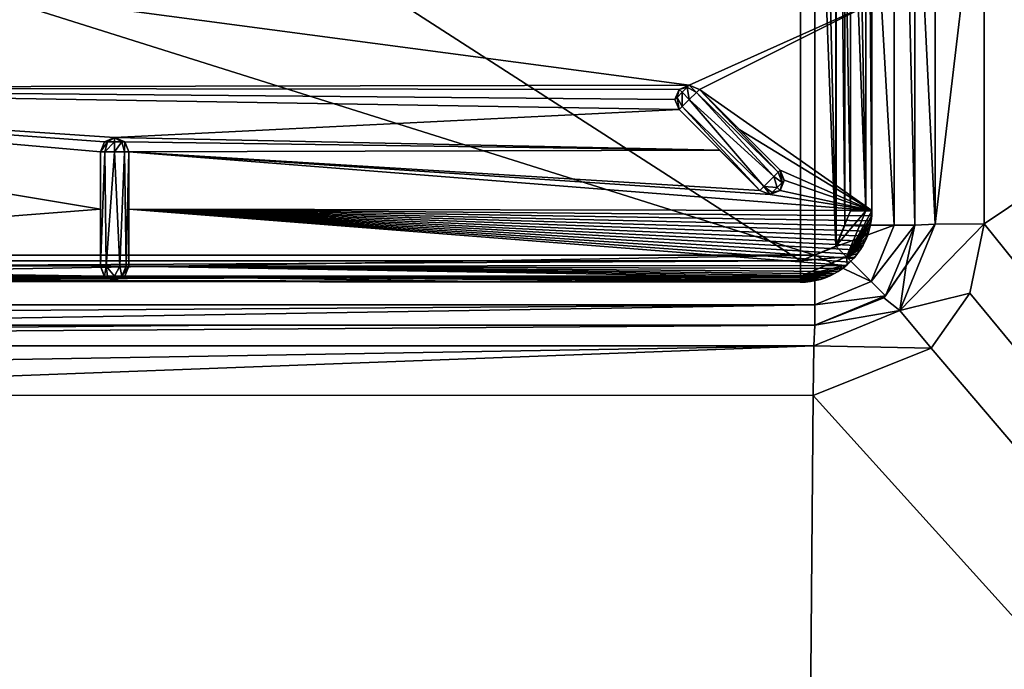
# Model space of a CAD drawing. Units: millimetres. Extents: x -350 to 350, y -350 to 360.
# Drawn here: x 46 to 115, y 160 to 205 of the extents above; entities that cross this region are included whole.
import ezdxf

# ---------------------------------------------------------------- set-up
doc = ezdxf.new("R2010")
doc.units = ezdxf.units.MM
doc.header["$LTSCALE"] = 52.148148
for name, color, linetype in [('109', 7, 'CONTINUOUS'), ('110', 7, 'CONTINUOUS'), ('113', 7, 'CONTINUOUS'), ('12', 7, 'CONTINUOUS'), ('13', 7, 'CONTINUOUS'), ('155', 7, 'CONTINUOUS'), ('160', 7, 'CONTINUOUS'), ('169', 7, 'CONTINUOUS'), ('170', 7, 'CONTINUOUS'), ('19', 7, 'CONTINUOUS'), ('196', 7, 'CONTINUOUS'), ('30', 7, 'CONTINUOUS'), ('32', 7, 'CONTINUOUS'), ('38', 7, 'CONTINUOUS'), ('380', 7, 'CONTINUOUS'), ('386', 7, 'CONTINUOUS'), ('387', 7, 'CONTINUOUS'), ('388', 7, 'CONTINUOUS'), ('389', 7, 'CONTINUOUS'), ('39', 7, 'CONTINUOUS'), ('395', 7, 'CONTINUOUS'), ('396', 7, 'CONTINUOUS'), ('40', 7, 'CONTINUOUS'), ('48', 7, 'CONTINUOUS'), ('49', 7, 'CONTINUOUS'), ('53', 7, 'CONTINUOUS'), ('55', 7, 'CONTINUOUS'), ('64', 7, 'CONTINUOUS'), ('73', 7, 'CONTINUOUS'), ('74', 7, 'CONTINUOUS'), ('77', 7, 'CONTINUOUS'), ('80', 7, 'CONTINUOUS'), ('81', 7, 'CONTINUOUS'), ('91', 7, 'CONTINUOUS')]:
    doc.layers.add(name, color=color, linetype=linetype)

msp = doc.modelspace()

# ---------------------------------------------------------------- linework, layer by layer
at = {"layer": '109', "color": 254, "linetype": 'Continuous', "true_color": 0xbfbfff}
for points in [[(92.501, 200.503, -17.301), (93.208, 200.796, -17.301), (93.061, 200.649, -17.801), (92.501, 200.503, -17.301)], [(92.501, 200.503, -17.301), (93.061, 200.649, -17.801), (92.708, 200.296, -18.008), (92.501, 200.503, -17.301)], [(93.061, 200.649, -17.801), (93.208, 199.796, -18.301), (92.708, 200.296, -18.008), (93.061, 200.649, -17.801)], [(93.208, 200.796, -17.301), (93.704, 200.292, -18.013), (93.061, 200.649, -17.801), (93.208, 200.796, -17.301)], [(93.704, 200.292, -18.013), (93.208, 199.796, -18.301), (93.061, 200.649, -17.801), (93.704, 200.292, -18.013)], [(93.208, 200.796, -17.301), (93.915, 200.503, -17.301), (93.704, 200.292, -18.013), (93.208, 200.796, -17.301)], [(92.208, 199.796, -17.301), (92.501, 200.503, -17.301), (92.354, 199.942, -17.801), (92.208, 199.796, -17.301)], [(92.5, 199.089, -17.301), (92.208, 199.796, -17.301), (92.354, 199.942, -17.801), (92.5, 199.089, -17.301)], [(92.501, 200.503, -17.301), (92.708, 200.296, -18.008), (92.354, 199.942, -17.801), (92.501, 200.503, -17.301)], [(92.708, 200.296, -18.008), (92.718, 199.306, -18.023), (92.354, 199.942, -17.801), (92.708, 200.296, -18.008)], [(92.718, 199.306, -18.023), (92.5, 199.089, -17.301), (92.354, 199.942, -17.801), (92.718, 199.306, -18.023)], [(93.208, 199.796, -18.301), (92.718, 199.306, -18.023), (92.708, 200.296, -18.008), (93.208, 199.796, -18.301)]]:
    msp.add_3dface(points, dxfattribs=at)
at = {"layer": '110', "color": 254, "linetype": 'Continuous', "true_color": 0xbfbfff}
for points in [[(51.972, 196.131, -17.301), (51.972, 188.131, -17.301), (51.972, 196.131, -9.949), (51.972, 196.131, -17.301)], [(51.972, 196.131, -9.949), (51.972, 188.131, -17.301), (51.972, 192.13, -10.091), (51.972, 196.131, -9.949)], [(51.972, 188.131, -17.301), (51.972, 188.131, -10.254), (51.972, 192.13, -10.091), (51.972, 188.131, -17.301)]]:
    msp.add_3dface(points, dxfattribs=at)
at = {"layer": '113', "color": 254, "linetype": 'Continuous', "true_color": 0xbfbfff}
for points in [[(105.972, 221, -8.801), (105.992, 192.015, -8.801), (105.954, 206.519, -10.301), (105.972, 221, -8.801)], [(105.992, 192.015, -8.801), (105.984, 192.03, -10.301), (105.954, 206.519, -10.301), (105.992, 192.015, -8.801)]]:
    msp.add_3dface(points, dxfattribs=at)
at = {"layer": '12', "color": 254, "linetype": 'Continuous', "true_color": 0xbfbfff}
for points in [[(0, 188.498, -7.215), (100.989, 188.5, -7.293), (0, 253.502, -7.215), (0, 188.498, -7.215)], [(0, 253.502, -7.215), (100.989, 188.5, -7.293), (100.989, 253.5, -7.293), (0, 253.502, -7.215)], [(100.989, 188.5, -7.293), (103.477, 189.537, -7.294), (100.989, 253.5, -7.293), (100.989, 188.5, -7.293)], [(100.989, 253.5, -7.293), (103.477, 189.537, -7.294), (103.458, 252.483, -7.294), (100.989, 253.5, -7.293)], [(104.5, 192.011, -7.293), (104.5, 221, -7.273), (103.458, 252.483, -7.294), (104.5, 192.011, -7.293)], [(103.477, 189.537, -7.294), (104.5, 192.011, -7.293), (103.458, 252.483, -7.294), (103.477, 189.537, -7.294)]]:
    msp.add_3dface(points, dxfattribs=at)
at = {"layer": '13', "color": 254, "linetype": 'Continuous', "true_color": 0xbfbfff}
for points in [[(52.912, 187.132, -10.298), (0, 187.088, -8.801), (26.464, 187.165, -10.297), (52.912, 187.132, -10.298)], [(76.974, 187.083, -10.3), (0, 187.088, -8.801), (52.912, 187.132, -10.298), (76.974, 187.083, -10.3)], [(100.984, 187.008, -8.801), (0, 187.088, -8.801), (100.969, 187.016, -10.301), (100.984, 187.008, -8.801)], [(100.969, 187.016, -10.301), (0, 187.088, -8.801), (76.974, 187.083, -10.3), (100.969, 187.016, -10.301)], [(52.972, 187.131, -10.298), (76.974, 187.083, -10.3), (52.912, 187.132, -10.298), (52.972, 187.131, -10.298)]]:
    msp.add_3dface(points, dxfattribs=at)
at = {"layer": '155', "linetype": 'Continuous'}
for points in [[(113.86, 220, -11.203), (113.868, 191.091, -10.674), (156.939, 220, -9.765), (113.86, 220, -11.203)], [(156.939, 220, -9.765), (113.868, 191.091, -10.674), (300, -39.871, -1.7), (156.939, 220, -9.765)], [(113.868, 191.091, -10.674), (112.843, 186.245, -10.613), (300, -39.871, -1.7), (113.868, 191.091, -10.674)], [(112.843, 186.245, -10.613), (110.149, 182.402, -10.611), (300, -39.871, -1.7), (112.843, 186.245, -10.613)], [(110.149, 182.402, -10.611), (101.884, 179.094, -10.749), (300, -39.871, -1.7), (110.149, 182.402, -10.611)], [(100.041, -40, -6.633), (9.735, 179.107, -11.916), (-100.041, -40, -6.633), (100.041, -40, -6.633)], [(101.884, 179.094, -10.749), (9.735, 179.107, -11.916), (100.041, -40, -6.633), (101.884, 179.094, -10.749)], [(300, -39.871, -1.7), (101.884, 179.094, -10.749), (100.041, -40, -6.633), (300, -39.871, -1.7)]]:
    msp.add_3dface(points, dxfattribs=at)
at = {"layer": '160', "linetype": 'Continuous'}
for points in [[(60.75, 184, -16.508), (15.128, 184, -16.9), (-101.919, 182.569, -12.245), (60.75, 184, -16.508)], [(102, 184, -15.746), (60.75, 184, -16.508), (-101.919, 182.569, -12.245), (102, 184, -15.746)], [(101.919, 182.569, -12.245), (102, 184, -15.746), (-101.919, 182.569, -12.245), (101.919, 182.569, -12.245)], [(-101.884, 179.094, -10.749), (101.919, 182.569, -12.245), (-101.919, 182.569, -12.245), (-101.884, 179.094, -10.749)], [(-101.884, 179.094, -10.749), (9.735, 179.107, -11.916), (101.919, 182.569, -12.245), (-101.884, 179.094, -10.749)], [(9.735, 179.107, -11.916), (101.884, 179.094, -10.749), (101.919, 182.569, -12.245), (9.735, 179.107, -11.916)]]:
    msp.add_3dface(points, dxfattribs=at)
at = {"layer": '169', "linetype": 'Continuous'}
for points in [[(110.415, 219.965, -12.715), (109, 219.96, -16.201), (110.431, 191.064, -12.17), (110.415, 219.965, -12.715)], [(109, 219.96, -16.201), (109, 191, -15.672), (110.431, 191.064, -12.17), (109, 219.96, -16.201)], [(113.86, 220, -11.203), (110.415, 219.965, -12.715), (110.431, 191.064, -12.17), (113.86, 220, -11.203)], [(113.868, 191.091, -10.674), (113.86, 220, -11.203), (110.431, 191.064, -12.17), (113.868, 191.091, -10.674)]]:
    msp.add_3dface(points, dxfattribs=at)
at = {"layer": '170', "linetype": 'Continuous'}
for points in [[(112.843, 186.245, -10.613), (113.868, 191.091, -10.674), (107.95, 185.026, -12.105), (112.843, 186.245, -10.613)], [(113.868, 191.091, -10.674), (110.431, 191.064, -12.17), (107.95, 185.026, -12.105), (113.868, 191.091, -10.674)], [(110.431, 191.064, -12.17), (108.403, 188.171, -15.61), (107.95, 185.026, -12.105), (110.431, 191.064, -12.17)], [(110.431, 191.064, -12.17), (109, 191, -15.672), (108.403, 188.171, -15.61), (110.431, 191.064, -12.17)], [(108.403, 188.171, -15.61), (106.827, 185.931, -15.608), (107.95, 185.026, -12.105), (108.403, 188.171, -15.61)], [(110.149, 182.402, -10.611), (112.843, 186.245, -10.613), (107.95, 185.026, -12.105), (110.149, 182.402, -10.611)], [(106.827, 185.931, -15.608), (102, 184, -15.746), (107.95, 185.026, -12.105), (106.827, 185.931, -15.608)], [(101.919, 182.569, -12.245), (110.149, 182.402, -10.611), (107.95, 185.026, -12.105), (101.919, 182.569, -12.245)], [(102, 184, -15.746), (101.919, 182.569, -12.245), (107.95, 185.026, -12.105), (102, 184, -15.746)], [(101.884, 179.094, -10.749), (110.149, 182.402, -10.611), (101.919, 182.569, -12.245), (101.884, 179.094, -10.749)]]:
    msp.add_3dface(points, dxfattribs=at)
at = {"layer": '19', "color": 254, "linetype": 'Continuous', "true_color": 0xbfbfff}
for points in [[(92.499, 200.501, -10.15), (93.207, 200.796, -10.155), (92.501, 200.503, -17.301), (92.499, 200.501, -10.15)], [(92.501, 200.503, -17.301), (93.207, 200.796, -10.155), (93.208, 200.796, -17.301), (92.501, 200.503, -17.301)], [(93.207, 200.796, -10.155), (93.915, 200.503, -10.165), (93.208, 200.796, -17.301), (93.207, 200.796, -10.155)], [(93.208, 200.796, -17.301), (93.915, 200.503, -10.165), (93.915, 200.503, -17.301), (93.208, 200.796, -17.301)], [(92.208, 199.796, -17.301), (92.499, 200.501, -10.15), (92.501, 200.503, -17.301), (92.208, 199.796, -17.301)], [(92.208, 199.794, -10.153), (92.499, 200.501, -10.15), (92.208, 199.796, -17.301), (92.208, 199.794, -10.153)], [(92.5, 199.089, -17.301), (92.208, 199.794, -10.153), (92.208, 199.796, -17.301), (92.5, 199.089, -17.301)], [(92.5, 199.089, -10.162), (92.208, 199.794, -10.153), (92.5, 199.089, -17.301), (92.5, 199.089, -10.162)]]:
    msp.add_3dface(points, dxfattribs=at)
at = {"layer": '196', "linetype": 'Continuous'}
for points in [[(-344, 350, -25), (344, 350, -25), (-344, -350, -25), (-344, 350, -25)], [(-344, -350, -25), (344, 350, -25), (344, -350, -25), (-344, -350, -25)]]:
    msp.add_3dface(points, dxfattribs=at)
at = {"layer": '30', "color": 254, "linetype": 'Continuous', "true_color": 0xbfbfff}
for points in [[(93.704, 200.292, -18.013), (99.124, 194.398, -18.231), (93.208, 199.796, -18.301), (93.704, 200.292, -18.013)], [(93.915, 200.503, -17.301), (99.439, 194.713, -17.882), (93.704, 200.292, -18.013), (93.915, 200.503, -17.301)], [(99.439, 194.713, -17.882), (99.124, 194.398, -18.231), (93.704, 200.292, -18.013), (99.439, 194.713, -17.882)], [(99.439, 194.713, -17.882), (93.915, 200.503, -17.301), (99.571, 194.845, -17.301), (99.439, 194.713, -17.882)], [(98.156, 193.431, -17.301), (92.5, 199.089, -17.301), (92.718, 199.306, -18.023), (98.156, 193.431, -17.301)], [(93.208, 199.796, -18.301), (98.437, 193.712, -18.099), (92.718, 199.306, -18.023), (93.208, 199.796, -18.301)], [(98.437, 193.712, -18.099), (98.156, 193.431, -17.301), (92.718, 199.306, -18.023), (98.437, 193.712, -18.099)], [(99.124, 194.398, -18.231), (98.437, 193.712, -18.099), (93.208, 199.796, -18.301), (99.124, 194.398, -18.231)]]:
    msp.add_3dface(points, dxfattribs=at)
at = {"layer": '32', "color": 254, "linetype": 'Continuous', "true_color": 0xbfbfff}
for points in [[(104.5, 249.989, -7.293), (104.5, 221, -7.273), (105.574, 192.013, -7.755), (104.5, 249.989, -7.293)], [(105.542, 249.987, -7.722), (104.5, 249.989, -7.293), (105.574, 192.013, -7.755), (105.542, 249.987, -7.722)], [(105.972, 221, -8.801), (105.542, 249.987, -7.722), (105.992, 192.015, -8.801), (105.972, 221, -8.801)], [(105.992, 192.015, -8.801), (105.542, 249.987, -7.722), (105.574, 192.013, -7.755), (105.992, 192.015, -8.801)], [(104.5, 221, -7.273), (104.5, 192.011, -7.293), (105.574, 192.013, -7.755), (104.5, 221, -7.273)]]:
    msp.add_3dface(points, dxfattribs=at)
at = {"layer": '38', "color": 254, "linetype": 'Continuous', "true_color": 0xbfbfff}
for points in [[(104.5, 192.011, -7.293), (103.477, 189.537, -7.294), (105.574, 192.013, -7.755), (104.5, 192.011, -7.293)], [(105.574, 192.013, -7.755), (103.477, 189.537, -7.294), (104.221, 188.779, -7.739), (105.574, 192.013, -7.755)], [(105.992, 192.015, -8.801), (105.574, 192.013, -7.755), (104.221, 188.779, -7.739), (105.992, 192.015, -8.801)], [(105.98, 191.657, -8.802), (105.992, 192.015, -8.801), (104.221, 188.779, -7.739), (105.98, 191.657, -8.802)], [(105.942, 191.301, -8.803), (105.98, 191.657, -8.802), (104.221, 188.779, -7.739), (105.942, 191.301, -8.803)], [(105.879, 190.949, -8.803), (105.942, 191.301, -8.803), (104.221, 188.779, -7.739), (105.879, 190.949, -8.803)], [(105.79, 190.602, -8.804), (105.879, 190.949, -8.803), (104.221, 188.779, -7.739), (105.79, 190.602, -8.804)], [(105.678, 190.263, -8.804), (105.79, 190.602, -8.804), (104.221, 188.779, -7.739), (105.678, 190.263, -8.804)], [(105.541, 189.932, -8.804), (105.678, 190.263, -8.804), (104.221, 188.779, -7.739), (105.541, 189.932, -8.804)], [(105.381, 189.613, -8.804), (105.541, 189.932, -8.804), (104.221, 188.779, -7.739), (105.381, 189.613, -8.804)], [(105.199, 189.305, -8.804), (105.381, 189.613, -8.804), (104.221, 188.779, -7.739), (105.199, 189.305, -8.804)], [(103.477, 189.537, -7.294), (100.989, 188.5, -7.293), (104.221, 188.779, -7.739), (103.477, 189.537, -7.294)], [(104.995, 189.012, -8.804), (105.199, 189.305, -8.804), (104.221, 188.779, -7.739), (104.995, 189.012, -8.804)], [(104.771, 188.734, -8.804), (104.995, 189.012, -8.804), (104.221, 188.779, -7.739), (104.771, 188.734, -8.804)], [(104.221, 188.779, -7.739), (100.989, 188.5, -7.293), (100.987, 187.441, -7.739), (104.221, 188.779, -7.739)], [(100.987, 187.441, -7.739), (104.267, 188.229, -8.804), (104.221, 188.779, -7.739), (100.987, 187.441, -7.739)], [(103.988, 188.005, -8.804), (104.267, 188.229, -8.804), (100.987, 187.441, -7.739), (103.988, 188.005, -8.804)], [(104.528, 188.473, -8.804), (104.771, 188.734, -8.804), (104.221, 188.779, -7.739), (104.528, 188.473, -8.804)], [(104.267, 188.229, -8.804), (104.528, 188.473, -8.804), (104.221, 188.779, -7.739), (104.267, 188.229, -8.804)], [(103.695, 187.802, -8.804), (103.988, 188.005, -8.804), (100.987, 187.441, -7.739), (103.695, 187.802, -8.804)], [(103.388, 187.619, -8.804), (103.695, 187.802, -8.804), (100.987, 187.441, -7.739), (103.388, 187.619, -8.804)], [(103.068, 187.459, -8.804), (103.388, 187.619, -8.804), (100.987, 187.441, -7.739), (103.068, 187.459, -8.804)], [(100.984, 187.008, -8.801), (101.342, 187.021, -8.802), (100.987, 187.441, -7.739), (100.984, 187.008, -8.801)], [(102.737, 187.323, -8.804), (103.068, 187.459, -8.804), (100.987, 187.441, -7.739), (102.737, 187.323, -8.804)], [(102.398, 187.21, -8.804), (102.737, 187.323, -8.804), (100.987, 187.441, -7.739), (102.398, 187.21, -8.804)], [(102.051, 187.122, -8.803), (102.398, 187.21, -8.804), (100.987, 187.441, -7.739), (102.051, 187.122, -8.803)], [(101.699, 187.058, -8.803), (102.051, 187.122, -8.803), (100.987, 187.441, -7.739), (101.699, 187.058, -8.803)], [(101.342, 187.021, -8.802), (101.699, 187.058, -8.803), (100.987, 187.441, -7.739), (101.342, 187.021, -8.802)]]:
    msp.add_3dface(points, dxfattribs=at)
at = {"layer": '380', "linetype": 'Continuous'}
for points in [[(109, 231.78, -16.173), (109, 251, -16.141), (109, 191, -16.9), (109, 231.78, -16.173)], [(109, 251, -16.141), (109, 251, -16.9), (109, 191, -16.9), (109, 251, -16.141)], [(109, 219.96, -16.201), (109, 231.78, -16.173), (109, 191, -16.9), (109, 219.96, -16.201)], [(109, 191, -15.672), (109, 219.96, -16.201), (109, 191, -16.9), (109, 191, -15.672)]]:
    msp.add_3dface(points, dxfattribs=at)
at = {"layer": '386', "linetype": 'Continuous'}
for points in [[(15.128, 184, -16.9), (60.75, 184, -16.508), (102, 184, -16.9), (15.128, 184, -16.9)], [(60.75, 184, -16.508), (102, 184, -15.746), (102, 184, -16.9), (60.75, 184, -16.508)]]:
    msp.add_3dface(points, dxfattribs=at)
at = {"layer": '387', "linetype": 'Continuous'}
for points in [[(108.403, 188.171, -15.61), (109, 191, -15.672), (106.95, 186.05, -16.9), (108.403, 188.171, -15.61)], [(109, 191, -15.672), (109, 191, -16.9), (106.95, 186.05, -16.9), (109, 191, -15.672)], [(106.827, 185.931, -15.608), (108.403, 188.171, -15.61), (106.95, 186.05, -16.9), (106.827, 185.931, -15.608)], [(102, 184, -16.9), (106.827, 185.931, -15.608), (106.95, 186.05, -16.9), (102, 184, -16.9)], [(102, 184, -15.746), (106.827, 185.931, -15.608), (102, 184, -16.9), (102, 184, -15.746)]]:
    msp.add_3dface(points, dxfattribs=at)
at = {"layer": '388', "linetype": 'Continuous'}
for points in [[(-102, 188.9, -21.8), (102, 188.9, -21.8), (-102, 253.1, -21.8), (-102, 188.9, -21.8)], [(-102, 253.1, -21.8), (102, 188.9, -21.8), (102, 253.1, -21.8), (-102, 253.1, -21.8)], [(102, 188.9, -21.8), (103.485, 189.515, -21.8), (102, 253.1, -21.8), (102, 188.9, -21.8)], [(102, 253.1, -21.8), (103.485, 189.515, -21.8), (103.485, 252.485, -21.8), (102, 253.1, -21.8)], [(103.485, 189.515, -21.8), (104.1, 191, -21.8), (103.485, 252.485, -21.8), (103.485, 189.515, -21.8)], [(103.485, 252.485, -21.8), (104.1, 191, -21.8), (104.1, 251, -21.8), (103.485, 252.485, -21.8)]]:
    msp.add_3dface(points, dxfattribs=at)
at = {"layer": '389', "linetype": 'Continuous'}
for points in [[(104.1, 251, -21.8), (104.1, 191, -21.8), (107.565, 191, -20.365), (104.1, 251, -21.8)], [(107.565, 251, -20.365), (104.1, 251, -21.8), (107.565, 191, -20.365), (107.565, 251, -20.365)], [(109, 191, -16.9), (109, 251, -16.9), (107.565, 251, -20.365), (109, 191, -16.9)], [(109, 191, -16.9), (107.565, 251, -20.365), (107.565, 191, -20.365), (109, 191, -16.9)]]:
    msp.add_3dface(points, dxfattribs=at)
at = {"layer": '39', "color": 254, "linetype": 'Continuous', "true_color": 0xbfbfff}
for points in [[(100.989, 188.5, -7.293), (0, 188.498, -7.215), (-100.987, 187.44, -7.74), (100.989, 188.5, -7.293)], [(100.989, 188.5, -7.293), (-100.987, 187.44, -7.74), (100.987, 187.441, -7.739), (100.989, 188.5, -7.293)], [(-100.987, 187.44, -7.74), (-100.984, 187.008, -8.801), (100.987, 187.441, -7.739), (-100.987, 187.44, -7.74)], [(-100.984, 187.008, -8.801), (0, 187.088, -8.801), (100.987, 187.441, -7.739), (-100.984, 187.008, -8.801)], [(0, 187.088, -8.801), (100.984, 187.008, -8.801), (100.987, 187.441, -7.739), (0, 187.088, -8.801)]]:
    msp.add_3dface(points, dxfattribs=at)
at = {"layer": '395', "linetype": 'Continuous'}
for points in [[(102, 188.9, -21.8), (-102, 188.9, -21.8), (-102, 185.435, -20.365), (102, 188.9, -21.8)], [(102, 188.9, -21.8), (-102, 185.435, -20.365), (102, 185.435, -20.365), (102, 188.9, -21.8)], [(-102, 184, -16.9), (15.128, 184, -16.9), (102, 185.435, -20.365), (-102, 184, -16.9)], [(-102, 185.435, -20.365), (-102, 184, -16.9), (102, 185.435, -20.365), (-102, 185.435, -20.365)], [(15.128, 184, -16.9), (102, 184, -16.9), (102, 185.435, -20.365), (15.128, 184, -16.9)]]:
    msp.add_3dface(points, dxfattribs=at)
at = {"layer": '396', "linetype": 'Continuous'}
for points in [[(104.1, 191, -21.8), (103.485, 189.515, -21.8), (107.565, 191, -20.365), (104.1, 191, -21.8)], [(107.565, 191, -20.365), (103.485, 189.515, -21.8), (105.935, 187.065, -20.365), (107.565, 191, -20.365)], [(106.95, 186.05, -16.9), (109, 191, -16.9), (105.935, 187.065, -20.365), (106.95, 186.05, -16.9)], [(109, 191, -16.9), (107.565, 191, -20.365), (105.935, 187.065, -20.365), (109, 191, -16.9)], [(103.485, 189.515, -21.8), (102, 188.9, -21.8), (105.935, 187.065, -20.365), (103.485, 189.515, -21.8)], [(102, 188.9, -21.8), (102, 185.435, -20.365), (105.935, 187.065, -20.365), (102, 188.9, -21.8)], [(102, 185.435, -20.365), (106.95, 186.05, -16.9), (105.935, 187.065, -20.365), (102, 185.435, -20.365)], [(102, 184, -16.9), (106.95, 186.05, -16.9), (102, 185.435, -20.365), (102, 184, -16.9)]]:
    msp.add_3dface(points, dxfattribs=at)
at = {"layer": '40', "color": 254, "linetype": 'Continuous', "true_color": 0xbfbfff}
for points in [[(51.972, 188.131, -17.301), (52.265, 187.424, -17.301), (51.972, 188.131, -10.254), (51.972, 188.131, -17.301)], [(51.972, 188.131, -10.254), (52.265, 187.424, -17.301), (52.244, 187.445, -10.284), (51.972, 188.131, -10.254)], [(53.679, 187.424, -17.301), (53.972, 188.131, -17.301), (53.679, 187.424, -10.286), (53.679, 187.424, -17.301)], [(53.679, 187.424, -10.286), (53.972, 188.131, -17.301), (53.972, 188.131, -10.255), (53.679, 187.424, -10.286)], [(52.265, 187.424, -17.301), (52.912, 187.132, -10.298), (52.244, 187.445, -10.284), (52.265, 187.424, -17.301)], [(52.972, 187.131, -17.301), (52.912, 187.132, -10.298), (52.265, 187.424, -17.301), (52.972, 187.131, -17.301)], [(52.972, 187.131, -10.298), (52.912, 187.132, -10.298), (52.972, 187.131, -17.301), (52.972, 187.131, -10.298)], [(53.679, 187.424, -17.301), (52.972, 187.131, -10.298), (52.972, 187.131, -17.301), (53.679, 187.424, -17.301)], [(52.972, 187.131, -10.298), (53.679, 187.424, -17.301), (53.679, 187.424, -10.286), (52.972, 187.131, -10.298)]]:
    msp.add_3dface(points, dxfattribs=at)
at = {"layer": '48', "color": 254, "linetype": 'Continuous', "true_color": 0xbfbfff}
for points in [[(105.984, 192.03, -10.301), (105.98, 191.657, -8.802), (105.972, 191.662, -10.301), (105.984, 192.03, -10.301)], [(105.992, 192.015, -8.801), (105.98, 191.657, -8.802), (105.984, 192.03, -10.301), (105.992, 192.015, -8.801)], [(105.932, 191.296, -10.301), (105.879, 190.949, -8.803), (105.866, 190.933, -10.301), (105.932, 191.296, -10.301)], [(105.942, 191.301, -8.803), (105.879, 190.949, -8.803), (105.932, 191.296, -10.301), (105.942, 191.301, -8.803)], [(105.972, 191.662, -10.301), (105.942, 191.301, -8.803), (105.932, 191.296, -10.301), (105.972, 191.662, -10.301)], [(105.98, 191.657, -8.802), (105.942, 191.301, -8.803), (105.972, 191.662, -10.301), (105.98, 191.657, -8.802)], [(105.773, 190.576, -10.3), (105.678, 190.263, -8.804), (105.653, 190.225, -10.3), (105.773, 190.576, -10.3)], [(105.79, 190.602, -8.804), (105.678, 190.263, -8.804), (105.773, 190.576, -10.3), (105.79, 190.602, -8.804)], [(105.866, 190.933, -10.301), (105.79, 190.602, -8.804), (105.773, 190.576, -10.3), (105.866, 190.933, -10.301)], [(105.879, 190.949, -8.803), (105.79, 190.602, -8.804), (105.866, 190.933, -10.301), (105.879, 190.949, -8.803)], [(105.381, 189.613, -8.804), (105.199, 189.305, -8.804), (105.338, 189.557, -10.299), (105.381, 189.613, -8.804)], [(105.507, 189.884, -10.3), (105.381, 189.613, -8.804), (105.338, 189.557, -10.299), (105.507, 189.884, -10.3)], [(105.541, 189.932, -8.804), (105.381, 189.613, -8.804), (105.507, 189.884, -10.3), (105.541, 189.932, -8.804)], [(105.653, 190.225, -10.3), (105.541, 189.932, -8.804), (105.507, 189.884, -10.3), (105.653, 190.225, -10.3)], [(105.678, 190.263, -8.804), (105.541, 189.932, -8.804), (105.653, 190.225, -10.3), (105.678, 190.263, -8.804)], [(104.937, 188.953, -10.299), (104.771, 188.734, -8.804), (104.707, 188.678, -10.299), (104.937, 188.953, -10.299)], [(104.995, 189.012, -8.804), (104.771, 188.734, -8.804), (104.937, 188.953, -10.299), (104.995, 189.012, -8.804)], [(105.147, 189.247, -10.299), (104.995, 189.012, -8.804), (104.937, 188.953, -10.299), (105.147, 189.247, -10.299)], [(105.199, 189.305, -8.804), (104.995, 189.012, -8.804), (105.147, 189.247, -10.299), (105.199, 189.305, -8.804)], [(105.338, 189.557, -10.299), (105.199, 189.305, -8.804), (105.147, 189.247, -10.299), (105.338, 189.557, -10.299)], [(104.267, 188.229, -8.804), (103.988, 188.005, -8.804), (104.196, 188.184, -10.299), (104.267, 188.229, -8.804)], [(104.46, 188.421, -10.299), (104.267, 188.229, -8.804), (104.196, 188.184, -10.299), (104.46, 188.421, -10.299)], [(104.528, 188.473, -8.804), (104.267, 188.229, -8.804), (104.46, 188.421, -10.299), (104.528, 188.473, -8.804)], [(104.707, 188.678, -10.299), (104.528, 188.473, -8.804), (104.46, 188.421, -10.299), (104.707, 188.678, -10.299)], [(104.771, 188.734, -8.804), (104.528, 188.473, -8.804), (104.707, 188.678, -10.299), (104.771, 188.734, -8.804)], [(103.326, 187.598, -10.299), (103.068, 187.459, -8.804), (103.014, 187.447, -10.3), (103.326, 187.598, -10.299)], [(103.388, 187.619, -8.804), (103.068, 187.459, -8.804), (103.326, 187.598, -10.299), (103.388, 187.619, -8.804)], [(103.628, 187.773, -10.299), (103.388, 187.619, -8.804), (103.326, 187.598, -10.299), (103.628, 187.773, -10.299)], [(103.695, 187.802, -8.804), (103.388, 187.619, -8.804), (103.628, 187.773, -10.299), (103.695, 187.802, -8.804)], [(103.919, 187.968, -10.299), (103.695, 187.802, -8.804), (103.628, 187.773, -10.299), (103.919, 187.968, -10.299)], [(103.988, 188.005, -8.804), (103.695, 187.802, -8.804), (103.919, 187.968, -10.299), (103.988, 188.005, -8.804)], [(104.196, 188.184, -10.299), (103.988, 188.005, -8.804), (103.919, 187.968, -10.299), (104.196, 188.184, -10.299)], [(100.984, 187.008, -8.801), (100.969, 187.016, -10.301), (101.324, 187.028, -10.301), (100.984, 187.008, -8.801)], [(101.342, 187.021, -8.802), (100.984, 187.008, -8.801), (101.324, 187.028, -10.301), (101.342, 187.021, -8.802)], [(101.676, 187.064, -10.301), (101.342, 187.021, -8.802), (101.324, 187.028, -10.301), (101.676, 187.064, -10.301)], [(101.699, 187.058, -8.803), (101.342, 187.021, -8.802), (101.676, 187.064, -10.301), (101.699, 187.058, -8.803)], [(102.023, 187.125, -10.301), (101.699, 187.058, -8.803), (101.676, 187.064, -10.301), (102.023, 187.125, -10.301)], [(102.051, 187.122, -8.803), (101.699, 187.058, -8.803), (102.023, 187.125, -10.301), (102.051, 187.122, -8.803)], [(102.363, 187.21, -10.3), (102.051, 187.122, -8.803), (102.023, 187.125, -10.301), (102.363, 187.21, -10.3)], [(102.398, 187.21, -8.804), (102.051, 187.122, -8.803), (102.363, 187.21, -10.3), (102.398, 187.21, -8.804)], [(102.693, 187.317, -10.3), (102.398, 187.21, -8.804), (102.363, 187.21, -10.3), (102.693, 187.317, -10.3)], [(102.737, 187.323, -8.804), (102.398, 187.21, -8.804), (102.693, 187.317, -10.3), (102.737, 187.323, -8.804)], [(103.014, 187.447, -10.3), (102.737, 187.323, -8.804), (102.693, 187.317, -10.3), (103.014, 187.447, -10.3)], [(103.068, 187.459, -8.804), (102.737, 187.323, -8.804), (103.014, 187.447, -10.3), (103.068, 187.459, -8.804)]]:
    msp.add_3dface(points, dxfattribs=at)
at = {"layer": '49', "color": 254, "linetype": 'Continuous', "true_color": 0xbfbfff}
for points in [[(53.972, 188.131, -10.255), (53.972, 188.131, -17.301), (53.972, 196.131, -17.301), (53.972, 188.131, -10.255)], [(53.972, 192.13, -10.096), (53.972, 188.131, -10.255), (53.972, 196.131, -17.301), (53.972, 192.13, -10.096)], [(53.972, 196.131, -9.958), (53.972, 192.13, -10.096), (53.972, 196.131, -17.301), (53.972, 196.131, -9.958)]]:
    msp.add_3dface(points, dxfattribs=at)
at = {"layer": '53', "color": 254, "linetype": 'Continuous', "true_color": 0xbfbfff}
for points in [[(99.864, 194.138, -17.301), (99.571, 194.845, -17.301), (99.864, 194.14, -10.259), (99.864, 194.138, -17.301)], [(99.864, 194.14, -10.259), (99.571, 194.845, -17.301), (99.571, 194.845, -10.253), (99.864, 194.14, -10.259)], [(99.571, 193.431, -17.301), (99.864, 194.138, -17.301), (99.572, 193.432, -10.261), (99.571, 193.431, -17.301)], [(99.572, 193.432, -10.261), (99.864, 194.138, -17.301), (99.864, 194.14, -10.259), (99.572, 193.432, -10.261)], [(98.156, 193.431, -17.301), (98.863, 193.138, -17.301), (98.156, 193.431, -10.252), (98.156, 193.431, -17.301)], [(98.156, 193.431, -10.252), (98.863, 193.138, -17.301), (98.864, 193.138, -10.258), (98.156, 193.431, -10.252)], [(98.863, 193.138, -17.301), (99.571, 193.431, -17.301), (98.864, 193.138, -10.258), (98.863, 193.138, -17.301)], [(98.864, 193.138, -10.258), (99.571, 193.431, -17.301), (99.572, 193.432, -10.261), (98.864, 193.138, -10.258)]]:
    msp.add_3dface(points, dxfattribs=at)
at = {"layer": '55', "color": 254, "linetype": 'Continuous', "true_color": 0xbfbfff}
for points in [[(52.369, 188.131, -18.099), (51.972, 188.131, -17.301), (52.279, 196.131, -18.023), (52.369, 188.131, -18.099)], [(52.279, 196.131, -18.023), (51.972, 188.131, -17.301), (51.972, 196.131, -17.301), (52.279, 196.131, -18.023)], [(52.973, 196.131, -18.301), (52.369, 188.131, -18.099), (52.279, 196.131, -18.023), (52.973, 196.131, -18.301)], [(53.34, 188.131, -18.231), (52.369, 188.131, -18.099), (52.973, 196.131, -18.301), (53.34, 188.131, -18.231)], [(53.674, 196.131, -18.013), (53.34, 188.131, -18.231), (52.973, 196.131, -18.301), (53.674, 196.131, -18.013)], [(53.786, 188.131, -17.882), (53.34, 188.131, -18.231), (53.674, 196.131, -18.013), (53.786, 188.131, -17.882)], [(53.972, 196.131, -17.301), (53.786, 188.131, -17.882), (53.674, 196.131, -18.013), (53.972, 196.131, -17.301)], [(53.972, 196.131, -17.301), (53.972, 188.131, -17.301), (53.786, 188.131, -17.882), (53.972, 196.131, -17.301)]]:
    msp.add_3dface(points, dxfattribs=at)
at = {"layer": '64', "color": 254, "linetype": 'Continuous', "true_color": 0xbfbfff}
for points in [[(92.5, 199.089, -10.162), (92.5, 199.089, -17.301), (98.156, 193.431, -17.301), (92.5, 199.089, -10.162)], [(92.5, 199.089, -10.162), (98.156, 193.431, -17.301), (95.342, 196.246, -10.212), (92.5, 199.089, -10.162)], [(98.156, 193.431, -17.301), (98.156, 193.431, -10.252), (95.342, 196.246, -10.212), (98.156, 193.431, -17.301)]]:
    msp.add_3dface(points, dxfattribs=at)
at = {"layer": '73', "color": 254, "linetype": 'Continuous', "true_color": 0xbfbfff}
for points in [[(52.279, 196.131, -18.023), (51.972, 196.131, -17.301), (52.472, 196.838, -17.801), (52.279, 196.131, -18.023)], [(52.472, 196.838, -17.801), (51.972, 196.131, -17.301), (52.265, 196.838, -17.301), (52.472, 196.838, -17.801)], [(52.472, 196.838, -17.801), (52.265, 196.838, -17.301), (52.972, 197.131, -17.301), (52.472, 196.838, -17.801)], [(52.973, 196.131, -18.301), (52.279, 196.131, -18.023), (52.972, 196.838, -18.008), (52.973, 196.131, -18.301)], [(52.972, 196.838, -18.008), (52.279, 196.131, -18.023), (52.472, 196.838, -17.801), (52.972, 196.838, -18.008)], [(52.972, 196.838, -18.008), (52.472, 196.838, -17.801), (52.972, 197.131, -17.301), (52.972, 196.838, -18.008)], [(53.679, 196.838, -17.301), (53.472, 196.838, -17.801), (52.972, 197.131, -17.301), (53.679, 196.838, -17.301)], [(53.472, 196.838, -17.801), (52.972, 196.838, -18.008), (52.972, 197.131, -17.301), (53.472, 196.838, -17.801)], [(53.472, 196.838, -17.801), (52.973, 196.131, -18.301), (52.972, 196.838, -18.008), (53.472, 196.838, -17.801)], [(53.674, 196.131, -18.013), (52.973, 196.131, -18.301), (53.472, 196.838, -17.801), (53.674, 196.131, -18.013)], [(53.679, 196.838, -17.301), (53.674, 196.131, -18.013), (53.472, 196.838, -17.801), (53.679, 196.838, -17.301)], [(53.972, 196.131, -17.301), (53.674, 196.131, -18.013), (53.679, 196.838, -17.301), (53.972, 196.131, -17.301)]]:
    msp.add_3dface(points, dxfattribs=at)
at = {"layer": '74', "color": 254, "linetype": 'Continuous', "true_color": 0xbfbfff}
for points in [[(52.265, 187.424, -17.301), (51.972, 188.131, -17.301), (52.369, 188.131, -18.099), (52.265, 187.424, -17.301)], [(52.265, 187.424, -17.301), (52.369, 188.131, -18.099), (52.472, 187.424, -17.801), (52.265, 187.424, -17.301)], [(52.369, 188.131, -18.099), (53.34, 188.131, -18.231), (52.972, 187.424, -18.008), (52.369, 188.131, -18.099)], [(52.472, 187.424, -17.801), (52.369, 188.131, -18.099), (52.972, 187.424, -18.008), (52.472, 187.424, -17.801)], [(52.972, 187.424, -18.008), (53.34, 188.131, -18.231), (53.472, 187.424, -17.801), (52.972, 187.424, -18.008)], [(53.34, 188.131, -18.231), (53.786, 188.131, -17.882), (53.472, 187.424, -17.801), (53.34, 188.131, -18.231)], [(53.972, 188.131, -17.301), (53.679, 187.424, -17.301), (53.472, 187.424, -17.801), (53.972, 188.131, -17.301)], [(53.786, 188.131, -17.882), (53.972, 188.131, -17.301), (53.472, 187.424, -17.801), (53.786, 188.131, -17.882)], [(52.972, 187.131, -17.301), (52.265, 187.424, -17.301), (52.472, 187.424, -17.801), (52.972, 187.131, -17.301)], [(52.972, 187.131, -17.301), (52.472, 187.424, -17.801), (52.972, 187.424, -18.008), (52.972, 187.131, -17.301)], [(53.679, 187.424, -17.301), (52.972, 187.131, -17.301), (53.472, 187.424, -17.801), (53.679, 187.424, -17.301)], [(52.972, 187.131, -17.301), (52.972, 187.424, -18.008), (53.472, 187.424, -17.801), (52.972, 187.131, -17.301)]]:
    msp.add_3dface(points, dxfattribs=at)
at = {"layer": '77', "color": 254, "linetype": 'Continuous', "true_color": 0xbfbfff}
for points in [[(99.124, 194.398, -18.231), (99.439, 194.713, -17.882), (99.717, 193.991, -17.801), (99.124, 194.398, -18.231)], [(99.439, 194.713, -17.882), (99.571, 194.845, -17.301), (99.717, 193.991, -17.801), (99.439, 194.713, -17.882)], [(99.571, 194.845, -17.301), (99.864, 194.138, -17.301), (99.717, 193.991, -17.801), (99.571, 194.845, -17.301)], [(98.437, 193.712, -18.099), (99.124, 194.398, -18.231), (99.364, 193.638, -18.008), (98.437, 193.712, -18.099)], [(99.364, 193.638, -18.008), (99.124, 194.398, -18.231), (99.717, 193.991, -17.801), (99.364, 193.638, -18.008)], [(99.571, 193.431, -17.301), (99.364, 193.638, -18.008), (99.717, 193.991, -17.801), (99.571, 193.431, -17.301)], [(99.864, 194.138, -17.301), (99.571, 193.431, -17.301), (99.717, 193.991, -17.801), (99.864, 194.138, -17.301)], [(98.156, 193.431, -17.301), (98.437, 193.712, -18.099), (98.863, 193.138, -17.301), (98.156, 193.431, -17.301)], [(98.863, 193.138, -17.301), (98.437, 193.712, -18.099), (99.01, 193.284, -17.801), (98.863, 193.138, -17.301)], [(99.01, 193.284, -17.801), (98.437, 193.712, -18.099), (99.364, 193.638, -18.008), (99.01, 193.284, -17.801)], [(99.571, 193.431, -17.301), (98.863, 193.138, -17.301), (99.01, 193.284, -17.801), (99.571, 193.431, -17.301)], [(99.571, 193.431, -17.301), (99.01, 193.284, -17.801), (99.364, 193.638, -18.008), (99.571, 193.431, -17.301)]]:
    msp.add_3dface(points, dxfattribs=at)
at = {"layer": '80', "color": 254, "linetype": 'Continuous', "true_color": 0xbfbfff}
for points in [[(52.265, 196.838, -17.301), (51.972, 196.131, -17.301), (52.264, 196.837, -9.928), (52.265, 196.838, -17.301)], [(52.264, 196.837, -9.928), (51.972, 196.131, -17.301), (51.972, 196.131, -9.949), (52.264, 196.837, -9.928)], [(52.97, 197.131, -9.922), (52.265, 196.838, -17.301), (52.264, 196.837, -9.928), (52.97, 197.131, -9.922)], [(52.972, 197.131, -17.301), (52.265, 196.838, -17.301), (52.97, 197.131, -9.922), (52.972, 197.131, -17.301)], [(53.678, 196.839, -9.934), (52.972, 197.131, -17.301), (52.97, 197.131, -9.922), (53.678, 196.839, -9.934)], [(53.679, 196.838, -17.301), (52.972, 197.131, -17.301), (53.678, 196.839, -9.934), (53.679, 196.838, -17.301)], [(53.972, 196.131, -9.958), (53.679, 196.838, -17.301), (53.678, 196.839, -9.934), (53.972, 196.131, -9.958)], [(53.972, 196.131, -9.958), (53.972, 196.131, -17.301), (53.679, 196.838, -17.301), (53.972, 196.131, -9.958)]]:
    msp.add_3dface(points, dxfattribs=at)
at = {"layer": '81', "color": 254, "linetype": 'Continuous', "true_color": 0xbfbfff}
for points in [[(1, 213.049, -9.356), (93.207, 200.796, -10.155), (1, 200.607, -9.663), (1, 213.049, -9.356)], [(93.207, 200.796, -10.155), (1, 213.049, -9.356), (105.954, 206.519, -10.301), (93.207, 200.796, -10.155)], [(93.915, 200.503, -10.165), (93.207, 200.796, -10.155), (105.954, 206.519, -10.301), (93.915, 200.503, -10.165)], [(105.984, 192.03, -10.301), (93.915, 200.503, -10.165), (105.954, 206.519, -10.301), (105.984, 192.03, -10.301)], [(93.207, 200.796, -10.155), (92.499, 200.501, -10.15), (1, 200.607, -9.663), (93.207, 200.796, -10.155)], [(92.499, 200.501, -10.15), (92.208, 199.794, -10.153), (1, 200.607, -9.663), (92.499, 200.501, -10.15)], [(92.208, 199.794, -10.153), (92.5, 199.089, -10.162), (1, 200.607, -9.663), (92.208, 199.794, -10.153)], [(92.5, 199.089, -10.162), (52.97, 197.131, -9.922), (1, 200.607, -9.663), (92.5, 199.089, -10.162)], [(1, 188.176, -10.238), (1, 200.607, -9.663), (51.972, 192.13, -10.091), (1, 188.176, -10.238)], [(52.97, 197.131, -9.922), (52.264, 196.837, -9.928), (1, 200.607, -9.663), (52.97, 197.131, -9.922)], [(52.264, 196.837, -9.928), (51.972, 196.131, -9.949), (1, 200.607, -9.663), (52.264, 196.837, -9.928)], [(1, 200.607, -9.663), (51.972, 196.131, -9.949), (51.972, 192.13, -10.091), (1, 200.607, -9.663)], [(93.915, 200.503, -10.165), (105.984, 192.03, -10.301), (96.756, 197.661, -10.213), (93.915, 200.503, -10.165)], [(92.5, 199.089, -10.162), (95.342, 196.246, -10.212), (52.97, 197.131, -9.922), (92.5, 199.089, -10.162)], [(105.984, 192.03, -10.301), (99.571, 194.845, -10.253), (96.756, 197.661, -10.213), (105.984, 192.03, -10.301)], [(95.342, 196.246, -10.212), (53.678, 196.839, -9.934), (52.97, 197.131, -9.922), (95.342, 196.246, -10.212)], [(95.342, 196.246, -10.212), (53.972, 196.131, -9.958), (53.678, 196.839, -9.934), (95.342, 196.246, -10.212)], [(98.156, 193.431, -10.252), (53.972, 196.131, -9.958), (95.342, 196.246, -10.212), (98.156, 193.431, -10.252)], [(105.984, 192.03, -10.301), (53.972, 192.13, -10.096), (53.972, 196.131, -9.958), (105.984, 192.03, -10.301)], [(105.984, 192.03, -10.301), (53.972, 196.131, -9.958), (98.864, 193.138, -10.258), (105.984, 192.03, -10.301)], [(53.972, 196.131, -9.958), (98.156, 193.431, -10.252), (98.864, 193.138, -10.258), (53.972, 196.131, -9.958)], [(105.984, 192.03, -10.301), (99.864, 194.14, -10.259), (99.571, 194.845, -10.253), (105.984, 192.03, -10.301)], [(105.984, 192.03, -10.301), (99.572, 193.432, -10.261), (99.864, 194.14, -10.259), (105.984, 192.03, -10.301)], [(105.984, 192.03, -10.301), (98.864, 193.138, -10.258), (99.572, 193.432, -10.261), (105.984, 192.03, -10.301)], [(51.972, 188.131, -10.254), (1, 188.176, -10.238), (51.972, 192.13, -10.091), (51.972, 188.131, -10.254)], [(104.196, 188.184, -10.299), (53.972, 188.131, -10.255), (53.972, 192.13, -10.096), (104.196, 188.184, -10.299)], [(105.984, 192.03, -10.301), (105.972, 191.662, -10.301), (53.972, 192.13, -10.096), (105.984, 192.03, -10.301)], [(105.972, 191.662, -10.301), (105.932, 191.296, -10.301), (53.972, 192.13, -10.096), (105.972, 191.662, -10.301)], [(105.932, 191.296, -10.301), (105.866, 190.933, -10.301), (53.972, 192.13, -10.096), (105.932, 191.296, -10.301)], [(105.866, 190.933, -10.301), (105.773, 190.576, -10.3), (53.972, 192.13, -10.096), (105.866, 190.933, -10.301)], [(105.773, 190.576, -10.3), (105.653, 190.225, -10.3), (53.972, 192.13, -10.096), (105.773, 190.576, -10.3)], [(105.653, 190.225, -10.3), (105.507, 189.884, -10.3), (53.972, 192.13, -10.096), (105.653, 190.225, -10.3)], [(105.507, 189.884, -10.3), (105.338, 189.557, -10.299), (53.972, 192.13, -10.096), (105.507, 189.884, -10.3)], [(105.338, 189.557, -10.299), (105.147, 189.247, -10.299), (53.972, 192.13, -10.096), (105.338, 189.557, -10.299)], [(105.147, 189.247, -10.299), (104.937, 188.953, -10.299), (53.972, 192.13, -10.096), (105.147, 189.247, -10.299)], [(104.937, 188.953, -10.299), (104.707, 188.678, -10.299), (53.972, 192.13, -10.096), (104.937, 188.953, -10.299)], [(104.707, 188.678, -10.299), (104.46, 188.421, -10.299), (53.972, 192.13, -10.096), (104.707, 188.678, -10.299)], [(104.46, 188.421, -10.299), (104.196, 188.184, -10.299), (53.972, 192.13, -10.096), (104.46, 188.421, -10.299)], [(0.707, 187.469, -10.279), (1, 188.176, -10.238), (52.244, 187.445, -10.284), (0.707, 187.469, -10.279)], [(1, 188.176, -10.238), (51.972, 188.131, -10.254), (52.244, 187.445, -10.284), (1, 188.176, -10.238)], [(53.679, 187.424, -10.286), (53.972, 188.131, -10.255), (102.693, 187.317, -10.3), (53.679, 187.424, -10.286)], [(53.972, 188.131, -10.255), (104.196, 188.184, -10.299), (103.919, 187.968, -10.299), (53.972, 188.131, -10.255)], [(53.972, 188.131, -10.255), (103.919, 187.968, -10.299), (103.628, 187.773, -10.299), (53.972, 188.131, -10.255)], [(53.972, 188.131, -10.255), (103.628, 187.773, -10.299), (103.326, 187.598, -10.299), (53.972, 188.131, -10.255)], [(53.972, 188.131, -10.255), (103.326, 187.598, -10.299), (103.014, 187.447, -10.3), (53.972, 188.131, -10.255)], [(53.972, 188.131, -10.255), (103.014, 187.447, -10.3), (102.693, 187.317, -10.3), (53.972, 188.131, -10.255)], [(52.912, 187.132, -10.298), (26.464, 187.165, -10.297), (0.707, 187.469, -10.279), (52.912, 187.132, -10.298)], [(52.912, 187.132, -10.298), (0.707, 187.469, -10.279), (52.244, 187.445, -10.284), (52.912, 187.132, -10.298)], [(76.974, 187.083, -10.3), (52.972, 187.131, -10.298), (53.679, 187.424, -10.286), (76.974, 187.083, -10.3)], [(100.969, 187.016, -10.301), (76.974, 187.083, -10.3), (53.679, 187.424, -10.286), (100.969, 187.016, -10.301)], [(100.969, 187.016, -10.301), (53.679, 187.424, -10.286), (101.324, 187.028, -10.301), (100.969, 187.016, -10.301)], [(53.679, 187.424, -10.286), (102.693, 187.317, -10.3), (102.363, 187.21, -10.3), (53.679, 187.424, -10.286)], [(53.679, 187.424, -10.286), (102.363, 187.21, -10.3), (102.023, 187.125, -10.301), (53.679, 187.424, -10.286)], [(53.679, 187.424, -10.286), (102.023, 187.125, -10.301), (101.676, 187.064, -10.301), (53.679, 187.424, -10.286)], [(53.679, 187.424, -10.286), (101.676, 187.064, -10.301), (101.324, 187.028, -10.301), (53.679, 187.424, -10.286)]]:
    msp.add_3dface(points, dxfattribs=at)
at = {"layer": '91', "color": 254, "linetype": 'Continuous', "true_color": 0xbfbfff}
for points in [[(93.915, 200.503, -17.301), (93.915, 200.503, -10.165), (96.756, 197.661, -10.213), (93.915, 200.503, -17.301)], [(99.571, 194.845, -17.301), (93.915, 200.503, -17.301), (99.571, 194.845, -10.253), (99.571, 194.845, -17.301)], [(99.571, 194.845, -10.253), (93.915, 200.503, -17.301), (96.756, 197.661, -10.213), (99.571, 194.845, -10.253)]]:
    msp.add_3dface(points, dxfattribs=at)

doc.saveas('drawing.dxf')
